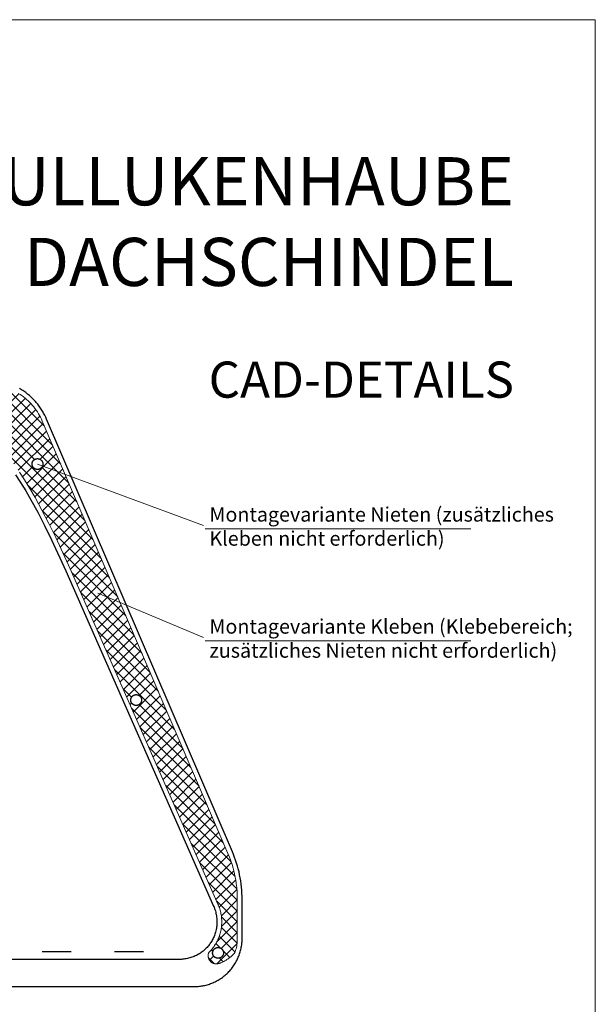
# Model space of a CAD drawing. Units: millimetres. Extents: x 0 to 70034, y 0 to 4832.
# Drawn here: x 50078 to 50317, y 326 to 735 of the extents above; entities that cross this region are included whole.
import ezdxf

# ---------------------------------------------------------------- set-up
doc = ezdxf.new("R2010")
doc.units = ezdxf.units.MM
doc.linetypes.add('Trennlage', pattern=[30, 12, -18])
for name, color, linetype, lineweight, true_color in [('01_PREFA-Dachprodukt', 7, 'Continuous', 25, 0xe1000f), ('06_Dichtung', 7, 'Continuous', 15, 0x8296a0), ('08_Bemassung', 7, 'Continuous', 5, 0x505f69), ('10_Blattrahmen', 7, 'Continuous', 20, 0x000000), ('99_Text_1_DE', 7, 'Continuous', 25, 0xe1000f), ('99_Text_3_DE', 7, 'Continuous', 5, 0x505f69)]:
    doc.layers.add(name, color=color, linetype=linetype, lineweight=lineweight, true_color=true_color)
doc.layers.add('99_Text_2_DE', color=7, linetype='Continuous')
doc.styles.add('Arial', font='arial.ttf')

# ---------------------------------------------------------------- blocks, each defined once
blk = doc.blocks.new('A$C303698f2')
at = {"layer": '10_Blattrahmen'}
blk.add_lwpolyline([(666.01, -470.92), (666.01, 0), (0, 0), (0, -470.92)], close=True, dxfattribs=at)

msp = doc.modelspace()

# ---------------------------------------------------------------- hatches: boundary and pattern name
at = {"layer": '06_Dichtung'}
h = msp.add_hatch(dxfattribs=at)
h.set_pattern_fill('ANSI37', color=256, style=0)
h.set_pattern_definition([(45, (20138.337, -703.733), (-2.24506403, 2.24506403), []), (135, (20138.337, -703.733), (-2.24506403, -2.24506403), [])])
h.paths.add_polyline_path([(50087.362, 568.345), (50087.011, 569.127), (50086.633, 569.896), (50086.229, 570.651), (50085.799, 571.392), (50085.344, 572.118), (50084.865, 572.828), (50084.361, 573.521), (50083.834, 574.196), (50083.284, 574.853), (50082.712, 575.491), (50082.118, 576.109), (50081.504, 576.706), (50080.869, 577.282), (50080.216, 577.835), (50079.543, 578.366), (50078.853, 578.874), (50078.146, 579.357), (50077.422, 579.816), (50076.684, 580.25), (50075.931, 580.659), (50075.164, 581.041), (50074.385, 581.397), (50073.594, 581.726), (50072.792, 582.027), (50071.98, 582.302), (50071.159, 582.548), (50070.331, 582.765), (50069.495, 582.955), (50068.654, 583.115), (50067.807, 583.247), (50066.957, 583.349), (50066.103, 583.423), (50065.247, 583.467), (50064.391, 583.481), (50036.391, 583.481), (50035.534, 583.467), (50034.679, 583.423), (50033.825, 583.349), (50032.974, 583.247), (50032.128, 583.115), (50031.286, 582.955), (50030.451, 582.765), (50029.622, 582.548), (50028.802, 582.302), (50027.99, 582.027), (50027.188, 581.726), (50026.397, 581.397), (50025.618, 581.041), (50024.851, 580.659), (50024.098, 580.25), (50023.359, 579.816), (50022.636, 579.357), (50021.929, 578.874), (50021.238, 578.366), (50020.566, 577.835), (50019.912, 577.282), (50019.278, 576.706), (50018.663, 576.109), (50018.07, 575.491), (50017.498, 574.853), (50016.948, 574.196), (50016.421, 573.521), (50015.917, 572.828), (50015.438, 572.118), (50014.983, 571.392), (50014.553, 570.651), (50014.149, 569.896), (50013.771, 569.127), (50013.419, 568.345), (49936.285, 388.715), (49935.67, 387.214), (49935.107, 385.693), (49934.595, 384.153), (49934.135, 382.598), (49933.728, 381.027), (49933.374, 379.444), (49933.075, 377.85), (49932.829, 376.246), (49932.637, 374.635), (49932.5, 373.018), (49932.418, 371.398), (49932.391, 369.776), (49932.391, 353.481), (49932.402, 352.858), (49932.434, 352.236), (49932.488, 351.615), (49932.563, 350.997), (49932.66, 350.381), (49932.778, 349.769), (49932.917, 349.162), (49933.077, 348.559), (49933.257, 347.963), (49933.275, 347.926), (49933.295, 347.888), (49933.315, 347.849), (49933.337, 347.81), (49933.384, 347.729), (49933.437, 347.647), (49933.494, 347.562), (49933.556, 347.475), (49933.622, 347.386), (49933.693, 347.295), (49933.769, 347.203), (49933.848, 347.108), (49934.02, 346.916), (49934.207, 346.718), (49934.409, 346.516), (49934.624, 346.311), (49934.852, 346.104), (49935.092, 345.896), (49935.343, 345.687), (49935.604, 345.48), (49935.873, 345.273), (49936.151, 345.07), (49936.435, 344.87), (49936.726, 344.675), (49937.022, 344.485), (49937.625, 344.125), (49937.931, 343.958), (49938.238, 343.8), (49938.545, 343.652), (49938.852, 343.515), (49939.158, 343.39), (49939.309, 343.333), (49939.461, 343.279), (49939.611, 343.229), (49939.76, 343.182), (49939.908, 343.139), (49940.055, 343.1), (49940.201, 343.064), (49940.345, 343.033), (49940.488, 343.007), (49940.629, 342.984), (49940.768, 342.966), (49940.906, 342.953), (49941.041, 342.944), (49941.108, 342.942), (49941.174, 342.941), (49941.24, 342.941), (49941.305, 342.942), (49941.37, 342.944), (49941.434, 342.948), (49941.497, 342.953), (49941.56, 342.959), (49941.622, 342.966), (49941.684, 342.974), (49941.745, 342.984), (49941.806, 342.994), (49941.866, 343.006), (49941.925, 343.018), (49941.984, 343.032), (49942.042, 343.047), (49942.099, 343.063), (49942.156, 343.079), (49942.213, 343.097), (49942.268, 343.116), (49942.323, 343.136), (49942.378, 343.157), (49942.432, 343.178), (49942.485, 343.201), (49942.538, 343.224), (49942.59, 343.249), (49942.641, 343.274), (49942.692, 343.3), (49942.742, 343.327), (49942.791, 343.355), (49942.84, 343.384), (49942.888, 343.413), (49942.936, 343.444), (49942.983, 343.475), (49943.029, 343.507), (49943.074, 343.539), (49943.164, 343.607), (49943.25, 343.677), (49943.334, 343.75), (49943.415, 343.825), (49943.494, 343.903), (49943.569, 343.984), (49943.642, 344.066), (49943.713, 344.151), (49943.78, 344.238), (49943.845, 344.326), (49943.906, 344.416), (49943.965, 344.508), (49944.021, 344.602), (49944.074, 344.696), (49944.125, 344.793), (49944.172, 344.89), (49944.216, 344.988), (49944.258, 345.087), (49944.296, 345.187), (49944.331, 345.288), (49944.363, 345.389), (49944.393, 345.491), (49944.419, 345.593), (49944.442, 345.695), (49944.462, 345.797), (49944.478, 345.9), (49944.492, 346.002), (49944.502, 346.104), (49944.509, 346.205), (49944.513, 346.306), (49944.514, 346.406), (49944.511, 346.506), (49944.505, 346.605), (49944.496, 346.702), (49944.49, 346.751), (49944.483, 346.799), (49944.476, 346.847), (49944.467, 346.894), (49944.458, 346.942), (49944.448, 346.989), (49944.437, 347.035), (49944.425, 347.081), (49944.412, 347.127), (49944.399, 347.172), (49944.384, 347.217), (49944.369, 347.261), (49944.353, 347.305), (49944.336, 347.349), (49944.318, 347.392), (49944.299, 347.434), (49944.28, 347.476), (49944.259, 347.518), (49944.238, 347.559), (49944.216, 347.599), (49944.192, 347.639), (49944.168, 347.678), (49944.143, 347.717), (49944.118, 347.755), (49944.091, 347.792), (49944.063, 347.829), (49943.835, 348.057), (49943.558, 348.345), (49943.287, 348.64), (49943.023, 348.941), (49942.767, 349.248), (49942.517, 349.561), (49942.275, 349.879), (49942.04, 350.203), (49941.813, 350.533), (49941.566, 350.911), (49941.328, 351.296), (49941.101, 351.686), (49940.884, 352.083), (49940.67, 352.5), (49940.467, 352.923), (49940.276, 353.351), (49940.096, 353.784), (49939.923, 354.236), (49939.763, 354.693), (49939.615, 355.154), (49939.48, 355.619), (49939.356, 356.098), (49939.245, 356.58), (49939.146, 357.071), (49939.062, 357.565), (49938.99, 358.069), (49938.933, 358.575), (49938.891, 359.082), (49938.863, 359.591), (49938.849, 360.108), (49938.85, 360.626), (49938.867, 361.144), (49938.898, 361.661), (49938.944, 362.182), (49939.005, 362.702), (49939.082, 363.22), (49939.173, 363.736), (49939.279, 364.251), (49939.4, 364.763), (49939.536, 365.271), (49939.685, 365.775), (49939.849, 366.274), (49940.026, 366.767), (49940.218, 367.256), (49940.423, 367.739), (50001.745, 506.958), (50006.947, 518.323), (50012.079, 528.646), (50014.603, 533.386), (50017.091, 537.828), (50019.538, 541.961), (50021.757, 545.494), (50023.909, 548.715), (50026.016, 551.656), (50027.735, 553.89), (50028.75, 555.135), (50029.733, 556.284), (50030.744, 557.407), (50031.701, 558.413), (50032.69, 559.388), (50033.589, 560.216), (50034.05, 560.618), (50034.519, 561.011), (50035.117, 561.488), (50035.73, 561.947), (50036.322, 562.361), (50036.623, 562.561), (50036.928, 562.755), (50037.221, 562.934), (50037.517, 563.107), (50037.816, 563.274), (50038.119, 563.435), (50038.412, 563.582), (50038.707, 563.722), (50039.006, 563.855), (50039.307, 563.981), (50039.601, 564.094), (50039.897, 564.2), (50040.195, 564.297), (50040.497, 564.386), (50040.792, 564.463), (50041.089, 564.531), (50041.389, 564.59), (50041.69, 564.639), (50042.047, 564.684), (50042.36, 564.71), (50042.659, 564.724), (50042.883, 564.727), (50058.031, 564.727), (50058.394, 564.713), (50058.79, 564.679), (50059.184, 564.627), (50059.479, 564.575), (50059.798, 564.508), (50060.115, 564.432), (50060.43, 564.345), (50060.742, 564.248), (50061.062, 564.138), (50061.378, 564.019), (50061.692, 563.892), (50062.002, 563.756), (50062.421, 563.557), (50062.834, 563.346), (50063.241, 563.122), (50063.641, 562.886), (50064.064, 562.622), (50064.481, 562.348), (50064.89, 562.063), (50065.293, 561.769), (50065.842, 561.349), (50066.38, 560.914), (50066.935, 560.443), (50067.479, 559.959), (50068.04, 559.438), (50068.591, 558.905), (50069.16, 558.333), (50069.719, 557.751), (50070.472, 556.935), (50071.209, 556.103), (50071.976, 555.204), (50072.727, 554.291), (50074.272, 552.315), (50075.845, 550.177), (50077.93, 547.159), (50080.058, 543.875), (50082.225, 540.332), (50084.428, 536.537), (50087.266, 531.375), (50090.146, 525.836), (50093.061, 519.938), (50099.037, 506.958), (50160.359, 367.739), (50160.564, 367.256), (50160.755, 366.767), (50160.933, 366.274), (50161.096, 365.775), (50161.246, 365.271), (50161.381, 364.763), (50161.502, 364.251), (50161.609, 363.736), (50161.7, 363.22), (50161.776, 362.702), (50161.838, 362.182), (50161.884, 361.661), (50161.915, 361.144), (50161.931, 360.626), (50161.933, 360.108), (50161.919, 359.591), (50161.891, 359.082), (50161.849, 358.575), (50161.792, 358.069), (50161.72, 357.565), (50161.636, 357.074), (50161.538, 356.586), (50161.427, 356.101), (50161.301, 355.619), (50161.167, 355.154), (50161.019, 354.693), (50160.858, 354.236), (50160.685, 353.784), (50160.506, 353.351), (50160.314, 352.923), (50160.112, 352.5), (50159.898, 352.083), (50159.681, 351.686), (50159.453, 351.296), (50159.216, 350.911), (50158.969, 350.533), (50158.741, 350.203), (50158.507, 349.879), (50158.264, 349.561), (50158.015, 349.248), (50157.758, 348.941), (50157.494, 348.64), (50157.224, 348.345), (50156.947, 348.057), (50156.718, 347.829), (50156.691, 347.792), (50156.664, 347.755), (50156.638, 347.717), (50156.613, 347.678), (50156.589, 347.639), (50156.566, 347.599), (50156.544, 347.559), (50156.522, 347.518), (50156.502, 347.477), (50156.482, 347.434), (50156.463, 347.392), (50156.445, 347.349), (50156.428, 347.305), (50156.412, 347.261), (50156.397, 347.217), (50156.383, 347.172), (50156.369, 347.127), (50156.356, 347.081), (50156.345, 347.035), (50156.334, 346.989), (50156.324, 346.942), (50156.314, 346.894), (50156.306, 346.847), (50156.298, 346.799), (50156.292, 346.751), (50156.286, 346.702), (50156.276, 346.605), (50156.27, 346.506), (50156.268, 346.406), (50156.268, 346.306), (50156.272, 346.205), (50156.279, 346.104), (50156.29, 346.002), (50156.303, 345.9), (50156.32, 345.797), (50156.34, 345.695), (50156.363, 345.593), (50156.389, 345.491), (50156.418, 345.389), (50156.45, 345.288), (50156.486, 345.187), (50156.524, 345.087), (50156.565, 344.988), (50156.61, 344.89), (50156.657, 344.793), (50156.707, 344.696), (50156.76, 344.602), (50156.816, 344.508), (50156.875, 344.416), (50156.937, 344.326), (50157.002, 344.238), (50157.069, 344.151), (50157.139, 344.066), (50157.212, 343.984), (50157.288, 343.903), (50157.366, 343.825), (50157.448, 343.75), (50157.531, 343.677), (50157.618, 343.607), (50157.707, 343.539), (50157.753, 343.507), (50157.799, 343.475), (50157.846, 343.444), (50157.893, 343.413), (50157.941, 343.384), (50157.99, 343.355), (50158.04, 343.327), (50158.09, 343.3), (50158.141, 343.274), (50158.192, 343.249), (50158.244, 343.224), (50158.297, 343.201), (50158.35, 343.178), (50158.404, 343.157), (50158.458, 343.136), (50158.513, 343.116), (50158.569, 343.097), (50158.625, 343.079), (50158.682, 343.063), (50158.74, 343.047), (50158.798, 343.032), (50158.857, 343.018), (50158.916, 343.006), (50158.976, 342.994), (50159.036, 342.984), (50159.098, 342.974), (50159.159, 342.966), (50159.222, 342.959), (50159.284, 342.953), (50159.348, 342.948), (50159.412, 342.944), (50159.476, 342.942), (50159.542, 342.941), (50159.607, 342.941), (50159.674, 342.942), (50159.741, 342.944), (50159.876, 342.953), (50160.013, 342.966), (50160.152, 342.984), (50160.294, 343.007), (50160.436, 343.033), (50160.581, 343.064), (50160.726, 343.1), (50160.873, 343.139), (50161.021, 343.182), (50161.171, 343.229), (50161.321, 343.279), (50161.472, 343.333), (50161.624, 343.39), (50161.929, 343.515), (50162.236, 343.652), (50162.544, 343.8), (50162.851, 343.958), (50163.156, 344.125), (50163.46, 344.301), (50163.76, 344.485), (50164.055, 344.675), (50164.346, 344.87), (50164.631, 345.07), (50164.908, 345.273), (50165.178, 345.48), (50165.439, 345.687), (50165.689, 345.896), (50165.929, 346.104), (50166.157, 346.311), (50166.373, 346.516), (50166.574, 346.718), (50166.762, 346.916), (50166.933, 347.108), (50167.013, 347.203), (50167.088, 347.295), (50167.159, 347.386), (50167.226, 347.475), (50167.288, 347.562), (50167.345, 347.647), (50167.397, 347.729), (50167.445, 347.81), (50167.466, 347.849), (50167.487, 347.888), (50167.506, 347.926), (50167.524, 347.963), (50167.705, 348.559), (50167.865, 349.162), (50168.004, 349.769), (50168.122, 350.381), (50168.218, 350.997), (50168.294, 351.615), (50168.348, 352.236), (50168.38, 352.858), (50168.391, 353.481), (50168.391, 369.776), (50168.363, 371.398), (50168.281, 373.018), (50168.144, 374.635), (50167.953, 376.246), (50167.707, 377.85), (50167.407, 379.444), (50167.054, 381.027), (50166.647, 382.598), (50166.187, 384.153), (50165.675, 385.693), (50165.111, 387.214), (50164.496, 388.715)])
h.paths.add_polyline_path([(50127.878, 454.174), (50128.044, 454.011), (50128.193, 453.833), (50128.338, 453.617), (50128.465, 453.364), (50128.557, 453.102), (50128.616, 452.84), (50128.642, 452.583), (50128.639, 452.329), (50128.607, 452.07), (50128.542, 451.808), (50128.442, 451.547), (50128.308, 451.296), (50128.158, 451.084), (50128.004, 450.909), (50127.833, 450.751), (50127.625, 450.595), (50127.376, 450.454), (50127.117, 450.347), (50126.854, 450.276), (50126.595, 450.237), (50126.34, 450.228), (50126.084, 450.249), (50125.822, 450.3), (50125.56, 450.386), (50125.304, 450.506), (50125.086, 450.645), (50124.904, 450.789), (50124.737, 450.951), (50124.588, 451.13), (50124.444, 451.345), (50124.316, 451.599), (50124.224, 451.86), (50124.166, 452.122), (50124.14, 452.38), (50124.142, 452.634), (50124.175, 452.893), (50124.24, 453.155), (50124.339, 453.415), (50124.473, 453.667), (50124.624, 453.879), (50124.777, 454.054), (50124.948, 454.212), (50125.157, 454.368), (50125.406, 454.509), (50125.665, 454.615), (50125.927, 454.687), (50126.187, 454.726), (50126.442, 454.734), (50126.698, 454.714), (50126.959, 454.662), (50127.221, 454.577), (50127.477, 454.457), (50127.695, 454.318)], flags=16)
h.paths.add_polyline_path([(50086.064, 548.33), (50085.802, 548.265), (50085.543, 548.233), (50085.289, 548.23), (50085.032, 548.256), (50084.77, 548.315), (50084.508, 548.407), (50084.255, 548.534), (50084.039, 548.679), (50083.861, 548.828), (50083.698, 548.995), (50083.554, 549.177), (50083.415, 549.395), (50083.295, 549.651), (50083.21, 549.913), (50083.158, 550.174), (50083.138, 550.43), (50083.146, 550.685), (50083.185, 550.945), (50083.257, 551.207), (50083.363, 551.466), (50083.504, 551.715), (50083.66, 551.924), (50083.819, 552.095), (50083.993, 552.248), (50084.205, 552.399), (50084.457, 552.533), (50084.717, 552.632), (50084.98, 552.697), (50085.238, 552.73), (50085.492, 552.732), (50085.75, 552.706), (50086.012, 552.648), (50086.273, 552.556), (50086.527, 552.428), (50086.742, 552.284), (50086.921, 552.135), (50087.083, 551.968), (50087.227, 551.786), (50087.366, 551.568), (50087.486, 551.312), (50087.572, 551.05), (50087.623, 550.788), (50087.644, 550.532), (50087.635, 550.277), (50087.596, 550.018), (50087.525, 549.755), (50087.418, 549.496), (50087.277, 549.247), (50087.121, 549.039), (50086.963, 548.868), (50086.788, 548.714), (50086.576, 548.564), (50086.325, 548.43)], flags=16)
h.paths.add_polyline_path([(50051.477, 569.506), (50051.221, 569.386), (50050.959, 569.3), (50050.698, 569.249), (50050.442, 569.228), (50050.187, 569.237), (50049.927, 569.276), (50049.665, 569.347), (50049.406, 569.454), (50049.157, 569.595), (50048.948, 569.751), (50048.777, 569.909), (50048.624, 570.084), (50048.473, 570.296), (50048.339, 570.547), (50048.24, 570.808), (50048.175, 571.07), (50048.142, 571.329), (50048.14, 571.583), (50048.166, 571.84), (50048.224, 572.102), (50048.316, 572.364), (50048.444, 572.617), (50048.588, 572.833), (50048.737, 573.011), (50048.904, 573.174), (50049.086, 573.318), (50049.304, 573.457), (50049.56, 573.577), (50049.822, 573.662), (50050.084, 573.714), (50050.34, 573.734), (50050.595, 573.726), (50050.854, 573.687), (50051.117, 573.615), (50051.376, 573.509), (50051.625, 573.368), (50051.833, 573.212), (50052.004, 573.054), (50052.158, 572.879), (50052.308, 572.667), (50052.442, 572.415), (50052.542, 572.155), (50052.607, 571.893), (50052.639, 571.634), (50052.642, 571.38), (50052.616, 571.122), (50052.557, 570.86), (50052.465, 570.599), (50052.338, 570.345), (50052.193, 570.13), (50052.044, 569.951), (50051.878, 569.789), (50051.695, 569.645)], flags=16)
h.paths.add_polyline_path([(50017.083, 548.995), (50016.921, 548.828), (50016.742, 548.679), (50016.527, 548.534), (50016.273, 548.407), (50016.012, 548.315), (50015.75, 548.256), (50015.492, 548.23), (50015.238, 548.233), (50014.98, 548.265), (50014.717, 548.33), (50014.457, 548.43), (50014.205, 548.564), (50013.993, 548.714), (50013.819, 548.868), (50013.66, 549.039), (50013.504, 549.247), (50013.363, 549.496), (50013.257, 549.755), (50013.185, 550.018), (50013.146, 550.277), (50013.138, 550.532), (50013.158, 550.788), (50013.21, 551.05), (50013.295, 551.312), (50013.415, 551.568), (50013.554, 551.786), (50013.698, 551.968), (50013.861, 552.135), (50014.039, 552.284), (50014.255, 552.428), (50014.508, 552.556), (50014.77, 552.648), (50015.032, 552.706), (50015.289, 552.732), (50015.543, 552.73), (50015.802, 552.697), (50016.064, 552.632), (50016.325, 552.533), (50016.576, 552.399), (50016.788, 552.248), (50016.963, 552.095), (50017.121, 551.924), (50017.277, 551.715), (50017.418, 551.466), (50017.525, 551.207), (50017.596, 550.945), (50017.635, 550.685), (50017.644, 550.43), (50017.623, 550.174), (50017.572, 549.913), (50017.486, 549.651), (50017.366, 549.395), (50017.227, 549.177)], flags=16)
h.paths.add_polyline_path([(50159.98, 349.697), (50160.238, 349.73), (50160.492, 349.732), (50160.75, 349.706), (50161.012, 349.648), (50161.273, 349.556), (50161.527, 349.428), (50161.742, 349.284), (50161.921, 349.135), (50162.083, 348.968), (50162.227, 348.786), (50162.366, 348.568), (50162.486, 348.312), (50162.572, 348.05), (50162.623, 347.788), (50162.644, 347.532), (50162.635, 347.277), (50162.596, 347.018), (50162.525, 346.755), (50162.418, 346.496), (50162.277, 346.247), (50162.121, 346.039), (50161.963, 345.868), (50161.788, 345.714), (50161.576, 345.564), (50161.325, 345.43), (50161.064, 345.33), (50160.802, 345.265), (50160.543, 345.233), (50160.289, 345.23), (50160.032, 345.256), (50159.77, 345.315), (50159.508, 345.407), (50159.255, 345.534), (50159.039, 345.679), (50158.861, 345.828), (50158.698, 345.995), (50158.554, 346.177), (50158.415, 346.395), (50158.295, 346.651), (50158.21, 346.913), (50158.158, 347.174), (50158.138, 347.43), (50158.146, 347.685), (50158.185, 347.945), (50158.257, 348.207), (50158.363, 348.466), (50158.504, 348.715), (50158.66, 348.924), (50158.819, 349.095), (50158.993, 349.248), (50159.205, 349.399), (50159.457, 349.533), (50159.717, 349.632)], flags=16)
h.paths.add_polyline_path([(49976.644, 452.532), (49976.635, 452.277), (49976.596, 452.018), (49976.525, 451.755), (49976.418, 451.496), (49976.277, 451.247), (49976.121, 451.039), (49975.963, 450.868), (49975.788, 450.714), (49975.576, 450.564), (49975.325, 450.43), (49975.064, 450.33), (49974.802, 450.265), (49974.543, 450.233), (49974.289, 450.23), (49974.032, 450.256), (49973.77, 450.315), (49973.508, 450.407), (49973.255, 450.534), (49973.039, 450.679), (49972.861, 450.828), (49972.698, 450.995), (49972.554, 451.177), (49972.415, 451.395), (49972.295, 451.651), (49972.21, 451.913), (49972.158, 452.174), (49972.138, 452.43), (49972.146, 452.685), (49972.185, 452.945), (49972.257, 453.207), (49972.363, 453.466), (49972.504, 453.715), (49972.66, 453.924), (49972.819, 454.095), (49972.993, 454.248), (49973.205, 454.399), (49973.457, 454.533), (49973.717, 454.632), (49973.98, 454.697), (49974.238, 454.73), (49974.492, 454.732), (49974.75, 454.706), (49975.012, 454.648), (49975.273, 454.556), (49975.527, 454.428), (49975.742, 454.284), (49975.921, 454.135), (49976.083, 453.968), (49976.227, 453.786), (49976.366, 453.568), (49976.486, 453.312), (49976.572, 453.05), (49976.623, 452.788)], flags=16)
h.paths.add_polyline_path([(49942.083, 345.995), (49941.921, 345.828), (49941.742, 345.679), (49941.527, 345.534), (49941.273, 345.407), (49941.012, 345.315), (49940.75, 345.256), (49940.492, 345.23), (49940.238, 345.233), (49939.98, 345.265), (49939.717, 345.33), (49939.457, 345.43), (49939.205, 345.564), (49938.993, 345.714), (49938.819, 345.868), (49938.66, 346.039), (49938.504, 346.247), (49938.363, 346.496), (49938.257, 346.755), (49938.185, 347.018), (49938.146, 347.277), (49938.138, 347.532), (49938.158, 347.788), (49938.21, 348.05), (49938.295, 348.312), (49938.415, 348.568), (49938.554, 348.786), (49938.698, 348.968), (49938.861, 349.135), (49939.039, 349.284), (49939.255, 349.428), (49939.508, 349.556), (49939.77, 349.648), (49940.032, 349.706), (49940.289, 349.732), (49940.543, 349.73), (49940.802, 349.697), (49941.064, 349.632), (49941.325, 349.533), (49941.576, 349.399), (49941.788, 349.248), (49941.963, 349.095), (49942.121, 348.924), (49942.277, 348.715), (49942.418, 348.466), (49942.525, 348.207), (49942.596, 347.945), (49942.635, 347.685), (49942.644, 347.43), (49942.623, 347.174), (49942.572, 346.913), (49942.486, 346.651), (49942.366, 346.395), (49942.227, 346.177)], flags=16)

# ---------------------------------------------------------------- linework, layer by layer
at = {"layer": '01_PREFA-Dachprodukt', "linetype": 'Trennlage'}
msp.add_line((49967.391, 348.125), (50133.391, 348.125), dxfattribs=at)
at = {"layer": '01_PREFA-Dachprodukt'}
for points in [[(49950.391, 333.481), (50150.391, 333.481), (50150.835, 333.486), (50151.282, 333.501), (50151.734, 333.526), (50152.188, 333.562), (50152.645, 333.609), (50153.105, 333.666), (50153.566, 333.735), (50154.03, 333.815), (50154.495, 333.907), (50154.961, 334.01), (50155.427, 334.126), (50155.894, 334.253), (50156.36, 334.393), (50156.826, 334.545), (50157.29, 334.709), (50157.753, 334.885), (50158.213, 335.074), (50158.671, 335.276), (50159.126, 335.49), (50159.577, 335.716), (50160.024, 335.954), (50160.466, 336.204), (50160.903, 336.467), (50161.335, 336.741), (50161.761, 337.028), (50162.18, 337.325), (50162.592, 337.634), (50162.997, 337.954), (50163.394, 338.285), (50163.782, 338.626), (50164.162, 338.978), (50164.533, 339.339), (50164.894, 339.71), (50165.246, 340.09), (50165.587, 340.478), (50165.918, 340.875), (50166.238, 341.28), (50166.547, 341.692), (50166.845, 342.111), (50167.131, 342.537), (50167.405, 342.969), (50167.668, 343.406), (50167.918, 343.848), (50168.156, 344.295), (50168.383, 344.746), (50168.596, 345.201), (50168.798, 345.659), (50168.987, 346.119), (50169.163, 346.582), (50169.327, 347.046), (50169.479, 347.512), (50169.619, 347.978), (50169.746, 348.445), (50169.862, 348.911), (50169.965, 349.377), (50170.057, 349.842), (50170.137, 350.306), (50170.206, 350.767), (50170.263, 351.227), (50170.31, 351.684), (50170.346, 352.138), (50170.371, 352.59), (50170.386, 353.037), (50170.391, 353.481), (50170.391, 369.776), (50170.375, 371.036), (50170.327, 372.299), (50170.247, 373.562), (50170.135, 374.824), (50169.991, 376.086), (50169.815, 377.344), (50169.606, 378.598), (50169.366, 379.847), (50169.094, 381.089), (50168.791, 382.324), (50168.456, 383.549), (50168.091, 384.765), (50167.696, 385.969), (50167.271, 387.162), (50166.817, 388.34), (50166.334, 389.504), (50089.2, 569.135), (50088.817, 569.985), (50088.401, 570.831), (50088.18, 571.251), (50087.951, 571.669), (50087.714, 572.084), (50087.468, 572.497), (50087.214, 572.907), (50086.951, 573.315), (50086.68, 573.718), (50086.401, 574.119), (50086.114, 574.515), (50085.819, 574.908), (50085.516, 575.296), (50085.204, 575.68), (50084.885, 576.059), (50084.558, 576.433), (50084.224, 576.802), (50083.882, 577.165), (50083.532, 577.523), (50083.176, 577.875), (50082.812, 578.221), (50082.441, 578.561), (50082.064, 578.894), (50081.679, 579.22), (50081.289, 579.54), (50080.892, 579.852), (50080.489, 580.157), (50080.08, 580.455), (50079.666, 580.745), (50079.246, 581.027), (50078.821, 581.302), (50078.391, 581.568), (50077.956, 581.826)], [(50083.141, 550.481), (50083.141, 550.531), (50083.143, 550.582), (50083.146, 550.632), (50083.15, 550.683), (50083.155, 550.735), (50083.162, 550.787), (50083.169, 550.839), (50083.178, 550.891), (50083.189, 550.943), (50083.2, 550.995), (50083.213, 551.048), (50083.228, 551.1), (50083.243, 551.153), (50083.26, 551.205), (50083.279, 551.257), (50083.299, 551.309), (50083.32, 551.361), (50083.343, 551.413), (50083.367, 551.464), (50083.392, 551.515), (50083.419, 551.565), (50083.447, 551.615), (50083.477, 551.664), (50083.508, 551.712), (50083.54, 551.76), (50083.573, 551.808), (50083.608, 551.854), (50083.644, 551.899), (50083.681, 551.944), (50083.72, 551.988), (50083.759, 552.031), (50083.8, 552.072), (50083.842, 552.113), (50083.884, 552.152), (50083.928, 552.191), (50083.973, 552.228), (50084.018, 552.264), (50084.065, 552.299), (50084.112, 552.332), (50084.16, 552.365), (50084.208, 552.395), (50084.257, 552.425), (50084.307, 552.453), (50084.357, 552.48), (50084.408, 552.505), (50084.459, 552.529), (50084.511, 552.552), (50084.563, 552.573), (50084.615, 552.593), (50084.667, 552.612), (50084.719, 552.629), (50084.772, 552.644), (50084.824, 552.659), (50084.877, 552.672), (50084.929, 552.683), (50084.981, 552.694), (50085.034, 552.703), (50085.085, 552.71), (50085.137, 552.717), (50085.189, 552.722), (50085.24, 552.726), (50085.29, 552.729), (50085.341, 552.731), (50085.391, 552.731), (50085.441, 552.731), (50085.491, 552.729), (50085.542, 552.726), (50085.593, 552.722), (50085.644, 552.717), (50085.696, 552.71), (50085.748, 552.703), (50085.8, 552.694), (50085.853, 552.683), (50085.905, 552.672), (50085.957, 552.659), (50086.01, 552.644), (50086.062, 552.629), (50086.115, 552.612), (50086.167, 552.593), (50086.219, 552.573), (50086.271, 552.552), (50086.322, 552.529), (50086.373, 552.505), (50086.424, 552.48), (50086.474, 552.453), (50086.524, 552.425), (50086.573, 552.395), (50086.622, 552.365), (50086.67, 552.332), (50086.717, 552.299), (50086.763, 552.264), (50086.809, 552.228), (50086.854, 552.191), (50086.897, 552.152), (50086.94, 552.113), (50086.982, 552.072), (50087.022, 552.031), (50087.062, 551.988), (50087.1, 551.944), (50087.138, 551.899), (50087.174, 551.854), (50087.208, 551.808), (50087.242, 551.76), (50087.274, 551.712), (50087.305, 551.664), (50087.334, 551.615), (50087.363, 551.565), (50087.389, 551.515), (50087.415, 551.464), (50087.439, 551.413), (50087.462, 551.361), (50087.483, 551.309), (50087.503, 551.257), (50087.521, 551.205), (50087.538, 551.153), (50087.554, 551.1), (50087.568, 551.048), (50087.581, 550.995), (50087.593, 550.943), (50087.603, 550.891), (50087.612, 550.839), (50087.62, 550.787), (50087.626, 550.735), (50087.632, 550.683), (50087.636, 550.632), (50087.639, 550.582), (50087.64, 550.531), (50087.641, 550.481)], [(50087.641, 550.481), (50087.64, 550.431), (50087.639, 550.381), (50087.636, 550.33), (50087.632, 550.279), (50087.626, 550.228), (50087.62, 550.176), (50087.612, 550.124), (50087.603, 550.072), (50087.593, 550.02), (50087.581, 549.967), (50087.568, 549.915), (50087.554, 549.862), (50087.538, 549.81), (50087.521, 549.757), (50087.503, 549.705), (50087.483, 549.653), (50087.462, 549.601), (50087.439, 549.55), (50087.415, 549.499), (50087.389, 549.448), (50087.363, 549.398), (50087.334, 549.348), (50087.305, 549.299), (50087.274, 549.25), (50087.242, 549.202), (50087.208, 549.155), (50087.174, 549.109), (50087.138, 549.063), (50087.1, 549.018), (50087.062, 548.975), (50087.022, 548.932), (50086.982, 548.89), (50086.94, 548.85), (50086.897, 548.81), (50086.854, 548.772), (50086.809, 548.734), (50086.763, 548.698), (50086.717, 548.664), (50086.67, 548.63), (50086.622, 548.598), (50086.573, 548.567), (50086.524, 548.538), (50086.474, 548.509), (50086.424, 548.483), (50086.373, 548.457), (50086.322, 548.433), (50086.271, 548.41), (50086.219, 548.389), (50086.167, 548.369), (50086.115, 548.351), (50086.062, 548.334), (50086.01, 548.318), (50085.957, 548.304), (50085.905, 548.291), (50085.853, 548.279), (50085.8, 548.269), (50085.748, 548.26), (50085.696, 548.252), (50085.644, 548.246), (50085.593, 548.24), (50085.542, 548.236), (50085.491, 548.234), (50085.441, 548.232), (50085.391, 548.231), (50085.341, 548.232), (50085.29, 548.234), (50085.24, 548.236), (50085.189, 548.24), (50085.137, 548.246), (50085.085, 548.252), (50085.034, 548.26), (50084.981, 548.269), (50084.929, 548.279), (50084.877, 548.291), (50084.824, 548.304), (50084.772, 548.318), (50084.719, 548.334), (50084.667, 548.351), (50084.615, 548.369), (50084.563, 548.389), (50084.511, 548.41), (50084.459, 548.433), (50084.408, 548.457), (50084.357, 548.483), (50084.307, 548.509), (50084.257, 548.538), (50084.208, 548.567), (50084.16, 548.598), (50084.112, 548.63), (50084.065, 548.664), (50084.018, 548.698), (50083.973, 548.734), (50083.928, 548.772), (50083.884, 548.81), (50083.842, 548.85), (50083.8, 548.89), (50083.759, 548.932), (50083.72, 548.975), (50083.681, 549.018), (50083.644, 549.063), (50083.608, 549.109), (50083.573, 549.155), (50083.54, 549.202), (50083.508, 549.25), (50083.477, 549.299), (50083.447, 549.348), (50083.419, 549.398), (50083.392, 549.448), (50083.367, 549.499), (50083.343, 549.55), (50083.32, 549.601), (50083.299, 549.653), (50083.279, 549.705), (50083.26, 549.757), (50083.243, 549.81), (50083.228, 549.862), (50083.213, 549.915), (50083.2, 549.967), (50083.189, 550.02), (50083.178, 550.072), (50083.169, 550.124), (50083.162, 550.176), (50083.155, 550.228), (50083.15, 550.279), (50083.146, 550.33), (50083.143, 550.381), (50083.141, 550.431), (50083.141, 550.481)], [(50076.268, 546.048), (50078.365, 542.81), (50080.507, 539.309), (50082.688, 535.551), (50085.502, 530.433), (50088.362, 524.932), (50091.26, 519.069), (50097.206, 506.152), (50158.529, 366.933), (50158.736, 366.441), (50158.928, 365.942), (50159.105, 365.436), (50159.265, 364.924), (50159.408, 364.408), (50159.534, 363.887), (50159.644, 363.364), (50159.736, 362.838), (50159.81, 362.31), (50159.867, 361.782), (50159.907, 361.253), (50159.929, 360.726), (50159.933, 360.201), (50159.921, 359.678), (50159.891, 359.159), (50159.845, 358.643), (50159.782, 358.133), (50159.704, 357.628), (50159.609, 357.13), (50159.499, 356.638), (50159.375, 356.155), (50159.236, 355.679), (50159.083, 355.212), (50158.917, 354.754), (50158.738, 354.306), (50158.547, 353.867), (50158.345, 353.439), (50158.132, 353.022), (50157.909, 352.616), (50157.676, 352.221), (50157.434, 351.837), (50157.183, 351.465), (50156.937, 351.121), (50156.679, 350.78), (50156.408, 350.443), (50156.126, 350.111), (50155.831, 349.783), (50155.523, 349.462), (50155.203, 349.146), (50154.872, 348.837), (50154.528, 348.535), (50154.172, 348.241), (50153.805, 347.956), (50153.426, 347.68), (50153.036, 347.413), (50152.635, 347.157), (50152.224, 346.911), (50151.803, 346.676), (50151.372, 346.453), (50150.932, 346.242), (50150.483, 346.044), (50150.026, 345.859), (50149.561, 345.688), (50149.09, 345.53), (50148.612, 345.387), (50148.128, 345.258), (50147.639, 345.144), (50147.145, 345.044), (50146.648, 344.96), (50146.148, 344.891), (50145.646, 344.837), (50145.142, 344.799), (50144.637, 344.776), (50144.132, 344.768), (49956.65, 344.768)], [(50124.141, 452.481), (50124.141, 452.531), (50124.143, 452.582), (50124.146, 452.632), (50124.15, 452.683), (50124.155, 452.735), (50124.162, 452.787), (50124.169, 452.839), (50124.178, 452.891), (50124.189, 452.943), (50124.2, 452.995), (50124.213, 453.048), (50124.228, 453.1), (50124.243, 453.153), (50124.26, 453.205), (50124.279, 453.257), (50124.299, 453.309), (50124.32, 453.361), (50124.343, 453.413), (50124.367, 453.464), (50124.392, 453.515), (50124.419, 453.565), (50124.447, 453.615), (50124.477, 453.664), (50124.508, 453.712), (50124.54, 453.76), (50124.573, 453.808), (50124.608, 453.854), (50124.644, 453.899), (50124.681, 453.944), (50124.72, 453.988), (50124.759, 454.031), (50124.8, 454.072), (50124.842, 454.113), (50124.884, 454.152), (50124.928, 454.191), (50124.973, 454.228), (50125.018, 454.264), (50125.065, 454.299), (50125.112, 454.332), (50125.16, 454.365), (50125.208, 454.395), (50125.257, 454.425), (50125.307, 454.453), (50125.357, 454.48), (50125.408, 454.505), (50125.459, 454.529), (50125.511, 454.552), (50125.563, 454.573), (50125.615, 454.593), (50125.667, 454.612), (50125.719, 454.629), (50125.772, 454.644), (50125.824, 454.659), (50125.877, 454.672), (50125.929, 454.683), (50125.981, 454.694), (50126.034, 454.703), (50126.085, 454.71), (50126.137, 454.717), (50126.189, 454.722), (50126.24, 454.726), (50126.29, 454.729), (50126.341, 454.731), (50126.391, 454.731), (50126.441, 454.731), (50126.491, 454.729), (50126.542, 454.726), (50126.593, 454.722), (50126.644, 454.717), (50126.696, 454.71), (50126.748, 454.703), (50126.8, 454.694), (50126.853, 454.683), (50126.905, 454.672), (50126.957, 454.659), (50127.01, 454.644), (50127.062, 454.629), (50127.115, 454.612), (50127.167, 454.593), (50127.219, 454.573), (50127.271, 454.552), (50127.322, 454.529), (50127.373, 454.505), (50127.424, 454.48), (50127.474, 454.453), (50127.524, 454.425), (50127.573, 454.395), (50127.622, 454.365), (50127.67, 454.332), (50127.717, 454.299), (50127.763, 454.264), (50127.809, 454.228), (50127.854, 454.191), (50127.897, 454.152), (50127.94, 454.113), (50127.982, 454.072), (50128.022, 454.031), (50128.062, 453.988), (50128.1, 453.944), (50128.138, 453.899), (50128.174, 453.854), (50128.208, 453.808), (50128.242, 453.76), (50128.274, 453.712), (50128.305, 453.664), (50128.334, 453.615), (50128.363, 453.565), (50128.389, 453.515), (50128.415, 453.464), (50128.439, 453.413), (50128.462, 453.361), (50128.483, 453.309), (50128.503, 453.257), (50128.521, 453.205), (50128.538, 453.153), (50128.554, 453.1), (50128.568, 453.048), (50128.581, 452.995), (50128.593, 452.943), (50128.603, 452.891), (50128.612, 452.839), (50128.62, 452.787), (50128.626, 452.735), (50128.632, 452.683), (50128.636, 452.632), (50128.639, 452.582), (50128.64, 452.531), (50128.641, 452.481)], [(50128.641, 452.481), (50128.64, 452.431), (50128.639, 452.381), (50128.636, 452.33), (50128.632, 452.279), (50128.626, 452.228), (50128.62, 452.176), (50128.612, 452.124), (50128.603, 452.072), (50128.593, 452.02), (50128.581, 451.967), (50128.568, 451.915), (50128.554, 451.862), (50128.538, 451.81), (50128.521, 451.757), (50128.503, 451.705), (50128.483, 451.653), (50128.462, 451.601), (50128.439, 451.55), (50128.415, 451.499), (50128.389, 451.448), (50128.363, 451.398), (50128.334, 451.348), (50128.305, 451.299), (50128.274, 451.25), (50128.242, 451.202), (50128.208, 451.155), (50128.174, 451.109), (50128.138, 451.063), (50128.1, 451.018), (50128.062, 450.975), (50128.022, 450.932), (50127.982, 450.89), (50127.94, 450.85), (50127.897, 450.81), (50127.854, 450.772), (50127.809, 450.734), (50127.763, 450.698), (50127.717, 450.664), (50127.67, 450.63), (50127.622, 450.598), (50127.573, 450.567), (50127.524, 450.538), (50127.474, 450.509), (50127.424, 450.483), (50127.373, 450.457), (50127.322, 450.433), (50127.271, 450.41), (50127.219, 450.389), (50127.167, 450.369), (50127.115, 450.351), (50127.062, 450.334), (50127.01, 450.318), (50126.957, 450.304), (50126.905, 450.291), (50126.853, 450.279), (50126.8, 450.269), (50126.748, 450.26), (50126.696, 450.252), (50126.644, 450.246), (50126.593, 450.24), (50126.542, 450.236), (50126.491, 450.234), (50126.441, 450.232), (50126.391, 450.231), (50126.341, 450.232), (50126.29, 450.234), (50126.24, 450.236), (50126.189, 450.24), (50126.137, 450.246), (50126.085, 450.252), (50126.034, 450.26), (50125.981, 450.269), (50125.929, 450.279), (50125.877, 450.291), (50125.824, 450.304), (50125.772, 450.318), (50125.719, 450.334), (50125.667, 450.351), (50125.615, 450.369), (50125.563, 450.389), (50125.511, 450.41), (50125.459, 450.433), (50125.408, 450.457), (50125.357, 450.483), (50125.307, 450.509), (50125.257, 450.538), (50125.208, 450.567), (50125.16, 450.598), (50125.112, 450.63), (50125.065, 450.664), (50125.018, 450.698), (50124.973, 450.734), (50124.928, 450.772), (50124.884, 450.81), (50124.842, 450.85), (50124.8, 450.89), (50124.759, 450.932), (50124.72, 450.975), (50124.681, 451.018), (50124.644, 451.063), (50124.608, 451.109), (50124.573, 451.155), (50124.54, 451.202), (50124.508, 451.25), (50124.477, 451.299), (50124.447, 451.348), (50124.419, 451.398), (50124.392, 451.448), (50124.367, 451.499), (50124.343, 451.55), (50124.32, 451.601), (50124.299, 451.653), (50124.279, 451.705), (50124.26, 451.757), (50124.243, 451.81), (50124.228, 451.862), (50124.213, 451.915), (50124.2, 451.967), (50124.189, 452.02), (50124.178, 452.072), (50124.169, 452.124), (50124.162, 452.176), (50124.155, 452.228), (50124.15, 452.279), (50124.146, 452.33), (50124.143, 452.381), (50124.141, 452.431), (50124.141, 452.481)], [(50158.141, 347.481), (50158.141, 347.531), (50158.143, 347.582), (50158.146, 347.632), (50158.15, 347.683), (50158.155, 347.735), (50158.162, 347.787), (50158.169, 347.839), (50158.178, 347.891), (50158.189, 347.943), (50158.2, 347.995), (50158.213, 348.048), (50158.228, 348.1), (50158.243, 348.153), (50158.26, 348.205), (50158.279, 348.257), (50158.299, 348.309), (50158.32, 348.361), (50158.343, 348.413), (50158.367, 348.464), (50158.392, 348.515), (50158.419, 348.565), (50158.447, 348.615), (50158.477, 348.664), (50158.508, 348.712), (50158.54, 348.76), (50158.573, 348.808), (50158.608, 348.854), (50158.644, 348.899), (50158.681, 348.944), (50158.72, 348.988), (50158.759, 349.031), (50158.8, 349.072), (50158.842, 349.113), (50158.884, 349.152), (50158.928, 349.191), (50158.973, 349.228), (50159.018, 349.264), (50159.065, 349.299), (50159.112, 349.332), (50159.16, 349.365), (50159.208, 349.395), (50159.257, 349.425), (50159.307, 349.453), (50159.357, 349.48), (50159.408, 349.505), (50159.459, 349.529), (50159.511, 349.552), (50159.563, 349.573), (50159.615, 349.593), (50159.667, 349.612), (50159.719, 349.629), (50159.772, 349.644), (50159.824, 349.659), (50159.877, 349.672), (50159.929, 349.683), (50159.981, 349.694), (50160.034, 349.703), (50160.085, 349.71), (50160.137, 349.717), (50160.189, 349.722), (50160.24, 349.726), (50160.29, 349.729), (50160.341, 349.731), (50160.391, 349.731), (50160.441, 349.731), (50160.491, 349.729), (50160.542, 349.726), (50160.593, 349.722), (50160.644, 349.717), (50160.696, 349.71), (50160.748, 349.703), (50160.8, 349.694), (50160.853, 349.683), (50160.905, 349.672), (50160.957, 349.659), (50161.01, 349.644), (50161.062, 349.629), (50161.115, 349.612), (50161.167, 349.593), (50161.219, 349.573), (50161.271, 349.552), (50161.322, 349.529), (50161.373, 349.505), (50161.424, 349.48), (50161.474, 349.453), (50161.524, 349.425), (50161.573, 349.395), (50161.622, 349.365), (50161.67, 349.332), (50161.717, 349.299), (50161.763, 349.264), (50161.809, 349.228), (50161.854, 349.191), (50161.897, 349.152), (50161.94, 349.113), (50161.982, 349.072), (50162.022, 349.031), (50162.062, 348.988), (50162.1, 348.944), (50162.138, 348.899), (50162.174, 348.854), (50162.208, 348.808), (50162.242, 348.76), (50162.274, 348.712), (50162.305, 348.664), (50162.334, 348.615), (50162.363, 348.565), (50162.389, 348.515), (50162.415, 348.464), (50162.439, 348.413), (50162.462, 348.361), (50162.483, 348.309), (50162.503, 348.257), (50162.521, 348.205), (50162.538, 348.153), (50162.554, 348.1), (50162.568, 348.048), (50162.581, 347.995), (50162.593, 347.943), (50162.603, 347.891), (50162.612, 347.839), (50162.62, 347.787), (50162.626, 347.735), (50162.632, 347.683), (50162.636, 347.632), (50162.639, 347.582), (50162.64, 347.531), (50162.641, 347.481)], [(50162.641, 347.481), (50162.64, 347.431), (50162.639, 347.381), (50162.636, 347.33), (50162.632, 347.279), (50162.626, 347.228), (50162.62, 347.176), (50162.612, 347.124), (50162.603, 347.072), (50162.593, 347.02), (50162.581, 346.967), (50162.568, 346.915), (50162.554, 346.862), (50162.538, 346.81), (50162.521, 346.757), (50162.503, 346.705), (50162.483, 346.653), (50162.462, 346.601), (50162.439, 346.55), (50162.415, 346.499), (50162.389, 346.448), (50162.363, 346.398), (50162.334, 346.348), (50162.305, 346.299), (50162.274, 346.25), (50162.242, 346.202), (50162.208, 346.155), (50162.174, 346.109), (50162.138, 346.063), (50162.1, 346.018), (50162.062, 345.975), (50162.022, 345.932), (50161.982, 345.89), (50161.94, 345.85), (50161.897, 345.81), (50161.854, 345.772), (50161.809, 345.734), (50161.763, 345.698), (50161.717, 345.664), (50161.67, 345.63), (50161.622, 345.598), (50161.573, 345.567), (50161.524, 345.538), (50161.474, 345.509), (50161.424, 345.483), (50161.373, 345.457), (50161.322, 345.433), (50161.271, 345.41), (50161.219, 345.389), (50161.167, 345.369), (50161.115, 345.351), (50161.062, 345.334), (50161.01, 345.318), (50160.957, 345.304), (50160.905, 345.291), (50160.853, 345.279), (50160.8, 345.269), (50160.748, 345.26), (50160.696, 345.252), (50160.644, 345.246), (50160.593, 345.24), (50160.542, 345.236), (50160.491, 345.234), (50160.441, 345.232), (50160.391, 345.231), (50160.341, 345.232), (50160.29, 345.234), (50160.24, 345.236), (50160.189, 345.24), (50160.137, 345.246), (50160.085, 345.252), (50160.034, 345.26), (50159.981, 345.269), (50159.929, 345.279), (50159.877, 345.291), (50159.824, 345.304), (50159.772, 345.318), (50159.719, 345.334), (50159.667, 345.351), (50159.615, 345.369), (50159.563, 345.389), (50159.511, 345.41), (50159.459, 345.433), (50159.408, 345.457), (50159.357, 345.483), (50159.307, 345.509), (50159.257, 345.538), (50159.208, 345.567), (50159.16, 345.598), (50159.112, 345.63), (50159.065, 345.664), (50159.018, 345.698), (50158.973, 345.734), (50158.928, 345.772), (50158.884, 345.81), (50158.842, 345.85), (50158.8, 345.89), (50158.759, 345.932), (50158.72, 345.975), (50158.681, 346.018), (50158.644, 346.063), (50158.608, 346.109), (50158.573, 346.155), (50158.54, 346.202), (50158.508, 346.25), (50158.477, 346.299), (50158.447, 346.348), (50158.419, 346.398), (50158.392, 346.448), (50158.367, 346.499), (50158.343, 346.55), (50158.32, 346.601), (50158.299, 346.653), (50158.279, 346.705), (50158.26, 346.757), (50158.243, 346.81), (50158.228, 346.862), (50158.213, 346.915), (50158.2, 346.967), (50158.189, 347.02), (50158.178, 347.072), (50158.169, 347.124), (50158.162, 347.176), (50158.155, 347.228), (50158.15, 347.279), (50158.146, 347.33), (50158.143, 347.381), (50158.141, 347.431), (50158.141, 347.481)]]:
    msp.add_lwpolyline(points, dxfattribs=at)
at = {"layer": '06_Dichtung'}
msp.add_lwpolyline([(50077.93, 547.159), (50080.058, 543.875), (50082.225, 540.332), (50084.428, 536.537), (50087.266, 531.375), (50090.146, 525.836), (50093.061, 519.938), (50099.037, 506.958), (50160.359, 367.739), (50160.564, 367.256), (50160.755, 366.767), (50160.933, 366.274), (50161.096, 365.775), (50161.246, 365.271), (50161.381, 364.763), (50161.502, 364.251), (50161.609, 363.736), (50161.7, 363.22), (50161.776, 362.702), (50161.838, 362.182), (50161.884, 361.661), (50161.915, 361.144), (50161.931, 360.626), (50161.933, 360.108), (50161.919, 359.591), (50161.891, 359.082), (50161.849, 358.575), (50161.792, 358.069), (50161.72, 357.565), (50161.636, 357.074), (50161.538, 356.586), (50161.427, 356.101), (50161.301, 355.619), (50161.167, 355.154), (50161.019, 354.693), (50160.858, 354.236), (50160.685, 353.784), (50160.506, 353.351), (50160.314, 352.923), (50160.112, 352.5), (50159.898, 352.083), (50159.681, 351.686), (50159.453, 351.296), (50159.216, 350.911), (50158.969, 350.533), (50158.741, 350.203), (50158.507, 349.879), (50158.264, 349.561), (50158.015, 349.248), (50157.758, 348.941), (50157.494, 348.64), (50157.224, 348.345), (50156.947, 348.057), (50156.718, 347.829), (50156.691, 347.792), (50156.664, 347.755), (50156.638, 347.717), (50156.613, 347.678), (50156.589, 347.639), (50156.566, 347.599), (50156.544, 347.559), (50156.522, 347.518), (50156.502, 347.477), (50156.482, 347.434), (50156.463, 347.392), (50156.445, 347.349), (50156.428, 347.305), (50156.412, 347.261), (50156.397, 347.217), (50156.383, 347.172), (50156.369, 347.127), (50156.356, 347.081), (50156.345, 347.035), (50156.334, 346.989), (50156.324, 346.942), (50156.314, 346.894), (50156.306, 346.847), (50156.298, 346.799), (50156.292, 346.751), (50156.286, 346.702), (50156.276, 346.605), (50156.27, 346.506), (50156.268, 346.406), (50156.268, 346.306), (50156.272, 346.205), (50156.279, 346.104), (50156.29, 346.002), (50156.303, 345.9), (50156.32, 345.797), (50156.34, 345.695), (50156.363, 345.593), (50156.389, 345.491), (50156.418, 345.389), (50156.45, 345.288), (50156.486, 345.187), (50156.524, 345.087), (50156.565, 344.988), (50156.61, 344.89), (50156.657, 344.793), (50156.707, 344.696), (50156.76, 344.602), (50156.816, 344.508), (50156.875, 344.416), (50156.937, 344.326), (50157.002, 344.238), (50157.069, 344.151), (50157.139, 344.066), (50157.212, 343.984), (50157.288, 343.903), (50157.366, 343.825), (50157.448, 343.75), (50157.531, 343.677), (50157.618, 343.607), (50157.707, 343.539), (50157.753, 343.507), (50157.799, 343.475), (50157.846, 343.444), (50157.893, 343.413), (50157.941, 343.384), (50157.99, 343.355), (50158.04, 343.327), (50158.09, 343.3), (50158.141, 343.274), (50158.192, 343.249), (50158.244, 343.224), (50158.297, 343.201), (50158.35, 343.178), (50158.404, 343.157), (50158.458, 343.136), (50158.513, 343.116), (50158.569, 343.097), (50158.625, 343.079), (50158.682, 343.063), (50158.74, 343.047), (50158.798, 343.032), (50158.857, 343.018), (50158.916, 343.006), (50158.976, 342.994), (50159.036, 342.984), (50159.098, 342.974), (50159.159, 342.966), (50159.222, 342.959), (50159.284, 342.953), (50159.348, 342.948), (50159.412, 342.944), (50159.476, 342.942), (50159.542, 342.941), (50159.607, 342.941), (50159.674, 342.942), (50159.741, 342.944), (50159.876, 342.953), (50160.013, 342.966), (50160.152, 342.984), (50160.294, 343.007), (50160.436, 343.033), (50160.581, 343.064), (50160.726, 343.1), (50160.873, 343.139), (50161.021, 343.182), (50161.171, 343.229), (50161.321, 343.279), (50161.472, 343.333), (50161.624, 343.39), (50161.929, 343.515), (50162.236, 343.652), (50162.544, 343.8), (50162.851, 343.958), (50163.156, 344.125), (50163.46, 344.301), (50163.76, 344.485), (50164.055, 344.675), (50164.346, 344.87), (50164.631, 345.07), (50164.908, 345.273), (50165.178, 345.48), (50165.439, 345.687), (50165.689, 345.896), (50165.929, 346.104), (50166.157, 346.311), (50166.373, 346.516), (50166.574, 346.718), (50166.762, 346.916), (50166.933, 347.108), (50167.013, 347.203), (50167.088, 347.295), (50167.159, 347.386), (50167.226, 347.475), (50167.288, 347.562), (50167.345, 347.647), (50167.397, 347.729), (50167.445, 347.81), (50167.466, 347.849), (50167.487, 347.888), (50167.506, 347.926), (50167.524, 347.963), (50167.705, 348.559), (50167.865, 349.162), (50168.004, 349.769), (50168.122, 350.381), (50168.218, 350.997), (50168.294, 351.615), (50168.348, 352.236), (50168.38, 352.858), (50168.391, 353.481), (50168.391, 369.776), (50168.363, 371.398), (50168.281, 373.018), (50168.144, 374.635), (50167.953, 376.246), (50167.707, 377.85), (50167.407, 379.444), (50167.054, 381.027), (50166.647, 382.598), (50166.187, 384.153), (50165.675, 385.693), (50165.111, 387.214), (50164.496, 388.715), (50087.362, 568.345), (50087.011, 569.127), (50086.633, 569.896), (50086.229, 570.651), (50085.799, 571.392), (50085.344, 572.118), (50084.865, 572.828), (50084.361, 573.521), (50083.834, 574.196), (50083.284, 574.853), (50082.712, 575.491), (50082.118, 576.109), (50081.504, 576.706), (50080.869, 577.282), (50080.216, 577.835), (50079.543, 578.366), (50078.853, 578.874), (50078.146, 579.357), (50077.422, 579.816)], dxfattribs=at)
at = {"layer": '08_Bemassung'}
for p, q in [((50154.361, 524.925, 0), (50085.391, 550.481)), ((50155.025, 523.52, 0), (50265.357, 523.52, 0)), ((50154.361, 478.477, 0), (50110.458, 496.792, 0)), ((50155.025, 477.072, 0), (50265.357, 477.072, 0))]:
    msp.add_line(p, q, dxfattribs=at)

# ---------------------------------------------------------------- block references
at = {"xscale": 1.560788373981123, "yscale": 1.560788373981123, "zscale": 1.560788373981123}
msp.add_blockref('A$C303698f2', (49277.577, 734.999), dxfattribs=at)

# ---------------------------------------------------------------- texts
at = {"layer": '99_Text_1_DE', "char_height": 20, "attachment_point": 3, "style": 'Arial'}
for s, insert in [('FROSCHMAULLUKENHAUBE', (50283.297, 677.913)), ('DACHSCHINDEL', (50283.297, 644.413))]:
    msp.add_mtext_dynamic_manual_height_columns(s, width=5213.69799, gutter_width=375, heights=[0], dxfattribs=dict(at, insert=insert))
at = {"layer": '99_Text_2_DE', "insert": (50283.297, 585.536), "char_height": 15, "attachment_point": 6, "style": 'Arial'}
msp.add_mtext_dynamic_manual_height_columns('CAD-DETAILS', width=878.52713, gutter_width=12.5, heights=[0], dxfattribs=at)
at = {"layer": '99_Text_3_DE', "char_height": 6, "attachment_point": 1, "style": 'Arial'}
for s, width, insert in [('Montagevariante Nieten (zusätzliches Kleben nicht erforderlich)', 154.08775, (50156.814, 532.57)), ('Montagevariante Kleben (Klebebereich; zusätzliches Nieten nicht erforderlich)', 152.73802, (50156.814, 486.046))]:
    msp.add_mtext_dynamic_manual_height_columns(s, width=width, gutter_width=12.5, heights=[0], dxfattribs=dict(at, insert=insert))

doc.saveas('drawing.dxf')
